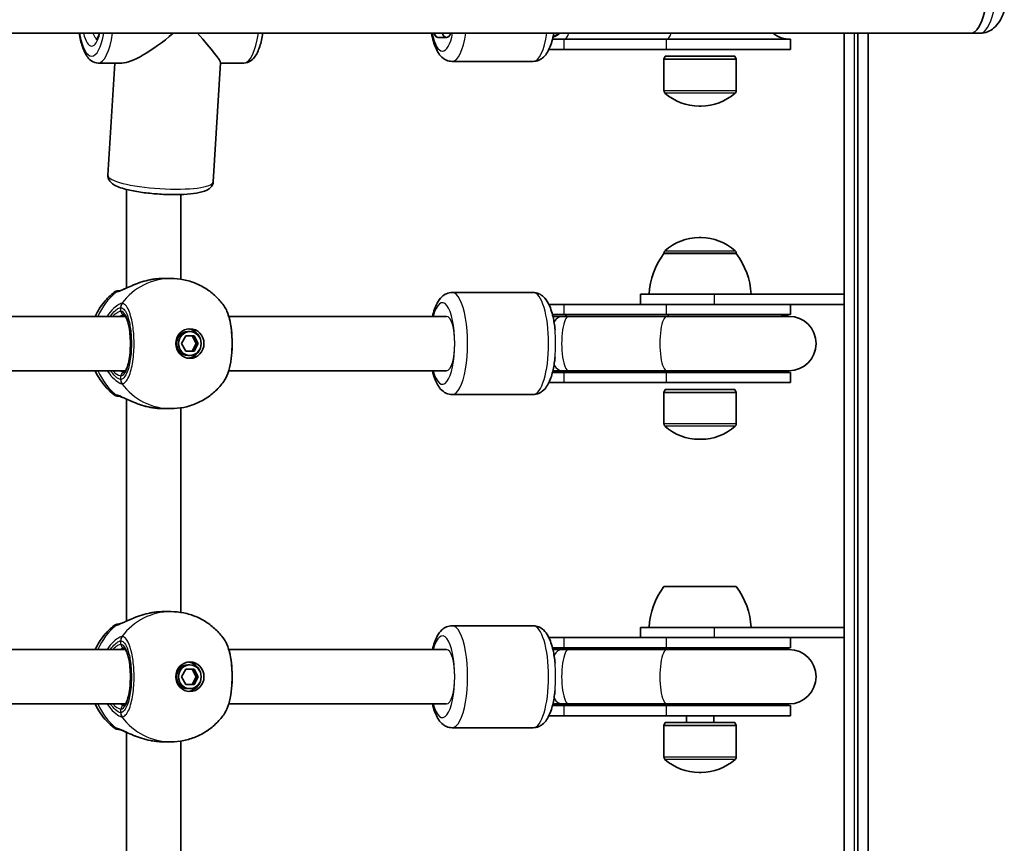
# Model space of a CAD drawing. Units: millimetres. Extents: x -6049 to 6259, y -4598 to 4895.
# Drawn here: x 2325 to 2615, y 443 to 685 of the extents above; entities that cross this region are included whole.
import ezdxf

# ---------------------------------------------------------------- set-up
doc = ezdxf.new("R2010")
doc.units = ezdxf.units.MM
doc.layers.add('Widoczne (ISO)', color=7, linetype='Continuous', lineweight=35)
doc.layers.add('Widoczne wąskie (ISO)', color=7, linetype='Continuous', lineweight=25)

msp = doc.modelspace()

# ---------------------------------------------------------------- linework, layer by layer
at = {"layer": 'Widoczne (ISO)'}
for p, q in [((1815.65, 681.52), (2605.32, 681.52)), ((2567.99, 681.52), (2567.99, 604.73)), ((2571.99, 681.52), (2571.99, 204.93)), ((2574.99, 204.93), (2574.99, 681.52)), ((2607.98, 681.52), (2605.32, 681.52)), ((2451.02, 680.23), (2448.6, 680.23)), ((2448.6, 680.23), (2451.02, 680.23)), ((2482.18, 679.73), (2485.63, 679.73)), ((2515.7, 679.73), (2485.63, 679.73)), ((2515.7, 679.73), (2552.2, 679.73)), ((2552.2, 676.73), (2552.2, 679.73)), ((2481.12, 676.73), (2485.63, 676.73)), ((2515.7, 676.73), (2485.63, 676.73)), ((2515.34, 674.73), (2514.94, 673.83)), ((2515.34, 674.73), (2535.84, 674.73)), ((2515.7, 676.73), (2552.2, 676.73)), ((2535.84, 674.73), (2536.24, 673.83)), ((2355.53, 672.73), (2348.56, 672.73)), ((2351.45, 639.73), (2353.51, 672.73)), ((2382.39, 637.8), (2384.57, 672.82)), ((2391.45, 672.73), (2384.57, 672.73)), ((2476.5, 673.23), (2452.67, 673.23)), ((2514.94, 673.83), (2536.24, 673.83)), ((2514.94, 673.83), (2514.94, 664.66)), ((2536.24, 673.83), (2536.24, 664.66)), ((2525.3, 660.07), (2525.88, 660.07)), ((2356.87, 635.56), (2356.86, 606.55)), ((2372.87, 634.07), (2372.86, 609.15)), ((2525.88, 621.38), (2525.3, 621.38)), ((2514.94, 616.72), (2514.94, 616.79)), ((2536.24, 616.72), (2514.94, 616.72)), ((2536.24, 616.72), (2536.24, 616.79)), ((2367.74, 609.38), (2369.93, 609.38)), ((2476.5, 605.23), (2452.67, 605.23)), ((2529.77, 604.73), (2508.09, 604.73)), ((2508.09, 604.73), (2508.09, 601.73)), ((2529.77, 604.73), (2567.99, 604.73)), ((2567.99, 604.73), (2567.99, 601.73)), ((2485.63, 601.73), (2481.12, 601.73)), ((2485.63, 601.73), (2515.7, 601.73)), ((2549.27, 601.73), (2515.7, 601.73)), ((2567.99, 601.73), (2549.27, 601.73)), ((2552.2, 598.73), (2552.2, 601.73)), ((2567.99, 601.73), (2567.99, 506.73)), ((2356.6, 598.22), (2305.55, 598.22)), ((2451.02, 598.22), (2386.99, 598.22)), ((2485.63, 598.73), (2482.18, 598.73)), ((2485.05, 598.22), (2482.3, 598.22)), ((2486.95, 598.22), (2485.05, 598.22)), ((2485.63, 598.73), (2515.7, 598.73)), ((2486.95, 598.22), (2515.83, 598.22)), ((2552.2, 598.73), (2515.7, 598.73)), ((2551.7, 598.22), (2515.83, 598.22)), ((2375.54, 593.73), (2374.93, 593.73)), ((2373.06, 590.23), (2374.3, 592.48)), ((2374.3, 592.48), (2376.78, 592.48)), ((2377.41, 590.23), (2376.17, 592.48)), ((2376.78, 592.48), (2378.02, 590.23)), ((2374.3, 587.98), (2373.06, 590.23)), ((2376.78, 587.98), (2374.3, 587.98)), ((2376.17, 587.98), (2377.41, 590.23)), ((2378.02, 590.23), (2376.78, 587.98)), ((2378.02, 590.23), (2377.41, 590.23)), ((2375.54, 586.73), (2374.93, 586.73)), ((2356.6, 582.23), (2305.55, 582.23)), ((2451.02, 582.23), (2386.99, 582.23)), ((2482.3, 582.23), (2485.05, 582.23)), ((2485.05, 582.23), (2486.95, 582.23)), ((2486.95, 582.23), (2515.83, 582.23)), ((2515.83, 582.23), (2551.7, 582.23)), ((2482.18, 581.73), (2485.63, 581.73)), ((2515.7, 581.73), (2485.63, 581.73)), ((2515.7, 581.73), (2552.2, 581.73)), ((2552.2, 578.73), (2552.2, 581.73)), ((2481.12, 578.73), (2485.63, 578.73)), ((2515.7, 578.73), (2485.63, 578.73)), ((2515.34, 576.73), (2514.94, 575.83)), ((2515.34, 576.73), (2535.84, 576.73)), ((2515.7, 578.73), (2552.2, 578.73)), ((2535.84, 576.73), (2536.24, 575.83)), ((2356.86, 573.9), (2356.86, 508.55)), ((2476.5, 575.23), (2452.67, 575.23)), ((2514.94, 575.83), (2536.24, 575.83)), ((2514.94, 575.83), (2514.94, 566.66)), ((2536.24, 575.83), (2536.24, 566.66)), ((2367.74, 571.08), (2369.93, 571.08)), ((2372.86, 571.3), (2372.86, 511.15)), ((2525.3, 562.07), (2525.88, 562.07)), ((2536.24, 518.73), (2514.94, 518.73)), ((2367.74, 511.38), (2369.93, 511.38)), ((2476.5, 507.23), (2452.67, 507.23)), ((2529.77, 506.73), (2508.09, 506.73)), ((2508.09, 506.73), (2508.09, 503.73)), ((2529.77, 506.73), (2567.99, 506.73)), ((2567.99, 506.73), (2567.99, 503.73)), ((2485.63, 503.73), (2481.12, 503.73)), ((2485.63, 503.73), (2515.7, 503.73)), ((2549.27, 503.73), (2515.7, 503.73)), ((2567.99, 503.73), (2549.27, 503.73)), ((2552.2, 500.73), (2552.2, 503.73)), ((2567.99, 503.73), (2567.99, 382.73)), ((2356.6, 500.22), (2305.55, 500.22)), ((2451.02, 500.22), (2386.99, 500.22)), ((2485.63, 500.73), (2482.18, 500.73)), ((2485.05, 500.22), (2482.3, 500.22)), ((2486.95, 500.22), (2485.05, 500.22)), ((2485.63, 500.73), (2515.7, 500.73)), ((2486.95, 500.22), (2515.83, 500.22)), ((2552.2, 500.73), (2515.7, 500.73)), ((2551.7, 500.22), (2515.83, 500.22)), ((2375.54, 495.73), (2374.93, 495.73)), ((2373.06, 492.23), (2374.3, 494.48)), ((2374.3, 494.48), (2376.78, 494.48)), ((2377.41, 492.23), (2376.17, 494.48)), ((2376.78, 494.48), (2378.02, 492.23)), ((2374.3, 489.98), (2373.06, 492.23)), ((2376.78, 489.98), (2374.3, 489.98)), ((2376.17, 489.98), (2377.41, 492.23)), ((2378.02, 492.23), (2376.78, 489.98)), ((2378.02, 492.23), (2377.41, 492.23)), ((2375.54, 488.73), (2374.93, 488.73)), ((2356.6, 484.23), (2305.55, 484.23)), ((2451.02, 484.23), (2386.99, 484.23)), ((2482.18, 483.73), (2485.63, 483.73)), ((2482.3, 484.23), (2485.05, 484.23)), ((2485.05, 484.23), (2486.95, 484.23)), ((2515.7, 483.73), (2485.63, 483.73)), ((2486.95, 484.23), (2515.83, 484.23)), ((2515.7, 483.73), (2552.2, 483.73)), ((2515.83, 484.23), (2551.7, 484.23)), ((2552.2, 480.73), (2552.2, 483.73)), ((2481.12, 480.73), (2485.63, 480.73)), ((2515.7, 480.73), (2485.63, 480.73)), ((2515.7, 480.73), (2552.2, 480.73)), ((2521.59, 480.73), (2521.59, 478.73)), ((2529.59, 480.73), (2529.59, 478.73)), ((2515.34, 478.73), (2514.94, 477.83)), ((2514.94, 477.83), (2536.24, 477.83)), ((2514.94, 477.83), (2514.94, 468.66)), ((2515.34, 478.73), (2535.84, 478.73)), ((2535.84, 478.73), (2536.24, 477.83)), ((2536.24, 477.83), (2536.24, 468.66)), ((2356.86, 475.9), (2356.86, 410.55)), ((2476.5, 477.23), (2452.67, 477.23)), ((2367.74, 473.08), (2369.93, 473.08)), ((2372.86, 473.3), (2372.86, 413.15)), ((2525.3, 464.07), (2525.88, 464.07))]:
    msp.add_line(p, q, dxfattribs=at)
for centre, radius, start, end in [((2478.92, 688.23), 8.5, 293.8268, 307.9791), ((2552.2, 688.23), 8.5, 232.0209, 270), ((2515.94, 664.66), 1, 180, 228.0408), ((2525.3, 675.07), 15, 228.0408, 270), ((2525.88, 675.07), 15, 270, 311.9592), ((2535.24, 664.66), 1, 311.9592, 0), ((2525.3, 606.38), 15, 90, 131.9592), ((2525.88, 606.38), 15, 48.0408, 90), ((2515.94, 616.79), 1, 131.9592, 180), ((2535.24, 616.79), 1, 0, 48.0408), ((2532.56, 603.55), 22, 143.2109, 176.938), ((2518.62, 603.55), 22, 3.062, 36.7891), ((2354.5, 603.73), 2, 90, 128.0894), ((2552.2, 590.23), 8.5, 90, 109.7499), ((2551.7, 590.23), 8, 270, 90), ((2552.2, 590.23), 8.5, 250.2501, 270), ((2354.5, 576.73), 2, 231.9106, 270), ((2515.94, 566.66), 1, 180, 228.0408), ((2525.3, 577.07), 15, 228.0408, 270), ((2525.88, 577.07), 15, 270, 311.9592), ((2535.24, 566.66), 1, 311.9592, 0), ((2532.56, 505.55), 22, 143.2109, 176.938), ((2518.62, 505.55), 22, 3.062, 36.7891), ((2354.5, 505.73), 2, 90, 128.0894), ((2552.2, 492.23), 8.5, 90, 109.7499), ((2551.7, 492.23), 8, 270, 90), ((2552.2, 492.23), 8.5, 250.2501, 270), ((2354.5, 478.73), 2, 231.9106, 270), ((2515.94, 468.66), 1, 180, 228.0408), ((2525.3, 479.07), 15, 228.0408, 270), ((2525.88, 479.07), 15, 270, 311.9592), ((2535.24, 468.66), 1, 311.9592, 0)]:
    msp.add_arc(centre, radius, start, end, dxfattribs=at)
for centre, major_axis, ratio, start_param, end_param in [((2605.32, 702.72), (0, 21.2), 0.260909, 3.141593, 6.283185), ((2605.32, 702.72), (0, 21.2), 0.260909, 3.141593, 6.283185), ((2370, 688.23), (-15.95, -14.99), 0.248231, 0.258284, 1.382085), ((2370, 688.23), (-14.54, 15.48), 0.058666, 3.19666, 4.210326), ((2448.6, 688.23), (0, -8), 0.302492, 5.705081, 6.283185), ((2448.6, 687.23), (0, -7), 0.302492, 5.663887, 6.283185), ((2451.02, 688.23), (0, -8), 0.302492, 5.705081, 6.283185), ((2451.02, 687.23), (0, -7), 0.302492, 0, 0.619299), ((2374.93, 590.23), (0, -3.5), 0.953152, 3.141593, 6.283185), ((2374.63, 590.23), (0, 4.35), 0.953152, 5.127698, 6.173531), ((2374.63, 590.23), (0, -4.35), 0.953152, 0.109654, 1.155487), ((2374.93, 492.23), (0, -3.5), 0.953152, 3.141593, 6.283185), ((2374.63, 492.23), (0, 4.35), 0.953152, 5.127698, 6.173531), ((2374.63, 492.23), (0, -4.35), 0.953152, 0.109654, 1.155487)]:
    msp.add_ellipse(centre, major_axis=major_axis, ratio=ratio, start_param=start_param, end_param=end_param, dxfattribs=at)
for centre, major_axis in [((2375.54, 590.23), (0, 4.35)), ((2375.54, 590.23), (0, -3.5)), ((2375.54, 492.23), (0, 4.35)), ((2375.54, 492.23), (0, -3.5))]:
    msp.add_ellipse(centre, major_axis=major_axis, ratio=0.953152, dxfattribs=at)
for points, knots in [([(2607.98, 681.52), (2608.74, 681.52), (2609.5, 681.68), (2610.89, 682.23), (2611.49, 682.63), (2612.7, 683.66), (2613.2, 684.3), (2614.49, 686.34), (2615.03, 687.8), (2616, 691.31), (2616.38, 693.39), (2616.85, 697.57), (2616.98, 699.63), (2617.04, 703.72), (2616.98, 705.75), (2616.68, 709.68), (2616.44, 711.58), (2615.75, 715.19), (2615.3, 716.87), (2614.3, 719.33), (2613.85, 720.22), (2612.79, 721.65), (2612.29, 722.2), (2610.89, 723.23), (2609.93, 723.7), (2608.54, 723.9), (2608.26, 723.93), (2607.98, 723.93)], [5.7007, 5.7007, 5.7007, 5.7007, 5.802895, 5.802895, 5.918951, 5.918951, 6.089827, 6.089827, 6.45426, 6.45426, 6.861482, 6.861482, 7.213534, 7.213534, 7.555993, 7.555993, 7.90261, 7.90261, 8.274063, 8.274063, 8.506265, 8.506265, 8.652088, 8.652088, 8.804901, 8.804901, 8.842292, 8.842292, 8.842292, 8.842292]), ([(2342.99, 681.52), (2343.22, 680.09), (2343.53, 678.77), (2344.33, 676.36), (2344.82, 675.3), (2345.83, 673.99), (2346.21, 673.6), (2347.21, 672.96), (2347.87, 672.73), (2348.56, 672.73)], [5.407816, 5.407816, 5.407816, 5.407816, 5.7484, 5.7484, 6.114776, 6.114776, 6.294082, 6.294082, 6.486402, 6.486402, 6.486402, 6.486402]), ([(2348.93, 681.52), (2348.88, 681.33), (2348.82, 681.15), (2348.59, 680.48), (2348.4, 680.09), (2348.14, 679.67), (2348.05, 679.58), (2348.05, 679.58)], [5.2720539, 5.2720539, 5.2720539, 5.2720539, 5.3612188, 5.3612188, 5.6226727, 5.6226727, 5.8252617, 5.8252617, 5.8252617, 5.8252617]), ([(2397.02, 681.52), (2396.79, 680.09), (2396.48, 678.77), (2395.68, 676.36), (2395.19, 675.3), (2394.18, 673.99), (2393.8, 673.6), (2392.79, 672.96), (2392.14, 672.73), (2391.45, 672.73)], [5.001384, 5.001384, 5.001384, 5.001384, 5.341968, 5.341968, 5.708343, 5.708343, 5.88765, 5.88765, 6.079969, 6.079969, 6.079969, 6.079969]), ([(2446.61, 681.52), (2446.76, 680.65), (2446.95, 679.83), (2447.56, 677.74), (2448.02, 676.59), (2449.06, 675.07), (2449.46, 674.59), (2450.29, 673.95), (2450.62, 673.74), (2451.5, 673.36), (2452.08, 673.23), (2452.67, 673.23)], [5.251964, 5.251964, 5.251964, 5.251964, 5.479734, 5.479734, 5.865878, 5.865878, 6.052231, 6.052231, 6.152673, 6.152673, 6.283185, 6.283185, 6.283185, 6.283185]), ([(2482.57, 681.52), (2482.41, 680.65), (2482.22, 679.83), (2481.61, 677.74), (2481.15, 676.59), (2480.11, 675.07), (2479.71, 674.59), (2478.88, 673.95), (2478.55, 673.74), (2477.67, 673.36), (2477.09, 673.23), (2476.5, 673.23)], [5.251964, 5.251964, 5.251964, 5.251964, 5.479734, 5.479734, 5.865878, 5.865878, 6.052231, 6.052231, 6.152673, 6.152673, 6.283185, 6.283185, 6.283185, 6.283185]), ([(2351.45, 639.73), (2351.43, 639.35), (2351.5, 638.97), (2351.76, 638.28), (2351.97, 637.99), (2352.54, 637.35), (2352.94, 637.08), (2354.43, 636.24), (2355.77, 635.82), (2358.69, 635.13), (2360.09, 634.88), (2363.02, 634.48), (2364.53, 634.32), (2367.58, 634.11), (2369.11, 634.05), (2372.05, 634.03), (2373.46, 634.08), (2376.07, 634.27), (2377.25, 634.42), (2379.42, 634.87), (2380.33, 635.11), (2381.46, 635.95), (2381.72, 636.18), (2382.18, 636.86), (2382.36, 637.31), (2382.39, 637.8)], [4.399037, 4.399037, 4.399037, 4.399037, 4.486947, 4.486947, 4.591373, 4.591373, 4.777105, 4.777105, 5.249023, 5.249023, 5.596676, 5.596676, 5.928741, 5.928741, 6.257544, 6.257544, 6.588164, 6.588164, 6.928722, 6.928722, 7.315393, 7.315393, 7.428011, 7.428011, 7.54063, 7.54063, 7.54063, 7.54063]), ([(2354.73, 605.72), (2354.75, 605.73), (2354.81, 605.74), (2355.04, 605.8), (2355.24, 605.87), (2355.79, 606.08), (2356.18, 606.25), (2357.15, 606.68), (2357.77, 606.96), (2359.17, 607.55), (2359.94, 607.86), (2361.58, 608.42), (2362.43, 608.67), (2363.51, 608.91), (2363.72, 608.96), (2363.92, 609)], [0, 0, 0, 0, 0.106355, 0.106355, 0.252989, 0.252989, 0.443442, 0.443442, 0.676091, 0.676091, 0.920581, 0.920581, 1.165071, 1.165071, 1.222449, 1.222449, 1.222449, 1.222449]), ([(2364.32, 609.07), (2364.29, 609.07), (2364.26, 609.06), (2364.21, 609.05), (2364.19, 609.05), (2364.13, 609.04), (2364.11, 609.03), (2364.05, 609.02), (2364.03, 609.02), (2363.97, 609.01), (2363.95, 609), (2363.92, 609)], [0, 0, 0, 0, 0.00752868, 0.00752868, 0.01505735, 0.01505735, 0.02258603, 0.02258603, 0.0301147, 0.0301147, 0.03764338, 0.03764338, 0.03764338, 0.03764338]), ([(2364.32, 609.07), (2364.54, 609.11), (2364.77, 609.15), (2365.23, 609.21), (2365.46, 609.24), (2365.92, 609.29), (2366.15, 609.31), (2366.61, 609.34), (2366.83, 609.35), (2367.29, 609.37), (2367.51, 609.38), (2367.74, 609.38)], [5.754988, 5.754988, 5.754988, 5.754988, 5.8212443, 5.8212443, 5.8875007, 5.8875007, 5.953757, 5.953757, 6.0200134, 6.0200134, 6.0862698, 6.0862698, 6.0862698, 6.0862698]), ([(2369.93, 609.38), (2371.2, 609.38), (2372.47, 609.25), (2374.96, 608.75), (2376.17, 608.38), (2378.48, 607.41), (2379.58, 606.81), (2381.63, 605.44), (2382.58, 604.66), (2384.3, 602.95), (2385.07, 602.02), (2385.74, 601.03)], [1.5707963, 1.5707963, 1.5707963, 1.5707963, 1.7605505, 1.7605505, 1.9503047, 1.9503047, 2.1400588, 2.1400588, 2.329813, 2.329813, 2.5195672, 2.5195672, 2.5195672, 2.5195672]), ([(2347.68, 598.22), (2348.36, 599.71), (2349.24, 601.12), (2351.17, 603.46), (2352.17, 604.44), (2353.27, 605.3)], [6.7325037, 6.7325037, 6.7325037, 6.7325037, 6.9959804, 6.9959804, 7.2123504, 7.2123504, 7.2123504, 7.2123504]), ([(2354.74, 605.73), (2354.62, 605.73), (2354.54, 605.73), (2354.5, 605.73), (2354.5, 605.73), (2354.5, 605.73)], [0.0261329, 0.0261329, 0.0261329, 0.0261329, 0.2063077, 0.2063077, 0.2522101, 0.2522101, 0.2522101, 0.2522101]), ([(2354.73, 605.72), (2354.73, 605.72), (2354.72, 605.72), (2354.72, 605.72), (2354.72, 605.72), (2354.72, 605.72)], [0, 0, 0, 0, 0.0140166, 0.0140166, 0.02169552, 0.02169552, 0.02169552, 0.02169552]), ([(2452.67, 605.23), (2452.1, 605.23), (2451.53, 605.1), (2450.48, 604.66), (2450.02, 604.33), (2449.04, 603.41), (2448.62, 602.8), (2447.65, 600.99), (2447.21, 599.69), (2446.87, 598.22)], [3.1415927, 3.1415927, 3.1415927, 3.1415927, 3.2682752, 3.2682752, 3.4157619, 3.4157619, 3.6504575, 3.6504575, 4.0563636, 4.0563636, 4.0563636, 4.0563636]), ([(2476.5, 605.23), (2477.07, 605.23), (2477.64, 605.1), (2478.69, 604.66), (2479.15, 604.33), (2480.13, 603.41), (2480.55, 602.8), (2481.55, 600.94), (2481.99, 599.58), (2482.61, 596.85), (2482.81, 595.56), (2482.94, 594.22)], [3.141593, 3.141593, 3.141593, 3.141593, 3.268275, 3.268275, 3.415762, 3.415762, 3.650457, 3.650457, 4.073161, 4.073161, 4.39901, 4.39901, 4.39901, 4.39901]), ([(2385.74, 579.42), (2386.29, 580.22), (2386.67, 581.16), (2387.31, 583.32), (2387.55, 584.52), (2387.87, 587), (2387.96, 588.26), (2388, 590.8), (2387.96, 592.07), (2387.75, 594.52), (2387.58, 595.7), (2387.11, 597.9), (2386.81, 598.91), (2386.22, 600.23), (2386, 600.65), (2385.74, 601.03)], [0.414092, 0.414092, 0.414092, 0.414092, 0.814837, 0.814837, 1.206164, 1.206164, 1.569867, 1.569867, 1.928006, 1.928006, 2.28843, 2.28843, 2.663408, 2.663408, 2.854753, 2.854753, 2.854753, 2.854753]), ([(2356.16, 581.72), (2356.16, 581.72), (2356.23, 581.75), (2356.46, 582), (2356.63, 582.24), (2356.97, 582.94), (2357.16, 583.43), (2357.5, 584.64), (2357.65, 585.37), (2357.9, 587), (2357.98, 587.9), (2358.07, 589.77), (2358.07, 590.73), (2357.98, 592.61), (2357.89, 593.52), (2357.63, 595.19), (2357.47, 595.94), (2357.1, 597.19), (2356.89, 597.7), (2356.52, 598.39), (2356.34, 598.59), (2356.18, 598.72), (2356.16, 598.73), (2356.16, 598.73)], [4.811856, 4.811856, 4.811856, 4.811856, 5.026548, 5.026548, 5.262515, 5.262515, 5.530955, 5.530955, 5.825026, 5.825026, 6.130998, 6.130998, 6.441246, 6.441246, 6.751458, 6.751458, 7.057185, 7.057185, 7.349843, 7.349843, 7.611915, 7.611915, 7.754515, 7.754515, 7.754515, 7.754515]), ([(2482.94, 586.23), (2482.9, 585.81), (2482.85, 585.39), (2482.61, 583.57), (2482.34, 582.25), (2481.61, 579.74), (2481.15, 578.59), (2480.11, 577.07), (2479.71, 576.59), (2478.88, 575.95), (2478.55, 575.74), (2477.67, 575.36), (2477.09, 575.23), (2476.5, 575.23)], [5.025768, 5.025768, 5.025768, 5.025768, 5.128787, 5.128787, 5.479734, 5.479734, 5.865878, 5.865878, 6.052231, 6.052231, 6.152673, 6.152673, 6.283185, 6.283185, 6.283185, 6.283185]), ([(2353.27, 575.15), (2351.66, 576.41), (2350.28, 577.91), (2348.6, 580.41), (2348.1, 581.3), (2347.68, 582.23)], [5.3540202, 5.3540202, 5.3540202, 5.3540202, 5.6700331, 5.6700331, 5.8338669, 5.8338669, 5.8338669, 5.8338669]), ([(2446.87, 582.23), (2446.97, 581.82), (2447.07, 581.43), (2447.56, 579.74), (2448.02, 578.59), (2449.06, 577.07), (2449.46, 576.59), (2450.29, 575.95), (2450.62, 575.74), (2451.5, 575.36), (2452.08, 575.23), (2452.67, 575.23)], [5.3684143, 5.3684143, 5.3684143, 5.3684143, 5.4797344, 5.4797344, 5.865878, 5.865878, 6.0522312, 6.0522312, 6.1526726, 6.1526726, 6.2831853, 6.2831853, 6.2831853, 6.2831853]), ([(2385.74, 579.42), (2385.07, 578.43), (2384.3, 577.5), (2382.58, 575.79), (2381.63, 575.01), (2379.58, 573.64), (2378.48, 573.04), (2376.17, 572.07), (2374.96, 571.7), (2372.47, 571.2), (2371.2, 571.08), (2369.93, 571.08)], [3.7636181, 3.7636181, 3.7636181, 3.7636181, 3.9533723, 3.9533723, 4.1431265, 4.1431265, 4.3328806, 4.3328806, 4.5226348, 4.5226348, 4.712389, 4.712389, 4.712389, 4.712389]), ([(2354.72, 574.73), (2354.72, 574.73), (2354.72, 574.73), (2354.72, 574.73), (2354.73, 574.73), (2354.73, 574.73)], [0.0483875, 0.0483875, 0.0483875, 0.0483875, 0.05606641, 0.05606641, 0.07008301, 0.07008301, 0.07008301, 0.07008301]), ([(2363.92, 571.45), (2363.04, 571.62), (2362.18, 571.85), (2360.51, 572.38), (2359.71, 572.68), (2358.22, 573.29), (2357.54, 573.6), (2356.35, 574.13), (2355.84, 574.35), (2355.15, 574.62), (2354.91, 574.69), (2354.76, 574.72), (2354.74, 574.73), (2354.73, 574.73)], [2.183916, 2.183916, 2.183916, 2.183916, 2.428406, 2.428406, 2.672895, 2.672895, 2.917385, 2.917385, 3.159323, 3.159323, 3.348262, 3.348262, 3.406365, 3.406365, 3.406365, 3.406365]), ([(2363.92, 571.45), (2363.95, 571.45), (2363.97, 571.44), (2364.03, 571.43), (2364.05, 571.43), (2364.11, 571.42), (2364.13, 571.41), (2364.19, 571.4), (2364.21, 571.4), (2364.26, 571.39), (2364.29, 571.38), (2364.32, 571.38)], [0.31005087, 0.31005087, 0.31005087, 0.31005087, 0.31757954, 0.31757954, 0.32510822, 0.32510822, 0.33263689, 0.33263689, 0.34016556, 0.34016556, 0.34769424, 0.34769424, 0.34769424, 0.34769424]), ([(2367.74, 571.08), (2367.51, 571.08), (2367.29, 571.08), (2366.83, 571.1), (2366.61, 571.11), (2366.15, 571.14), (2365.92, 571.16), (2365.46, 571.21), (2365.23, 571.24), (2364.77, 571.3), (2364.54, 571.34), (2364.32, 571.38)], [6.0862698, 6.0862698, 6.0862698, 6.0862698, 6.1525228, 6.1525228, 6.2187757, 6.2187757, 6.2850287, 6.2850287, 6.3512817, 6.3512817, 6.4175347, 6.4175347, 6.4175347, 6.4175347]), ([(2354.73, 507.72), (2354.75, 507.73), (2354.81, 507.74), (2355.04, 507.8), (2355.24, 507.87), (2355.79, 508.08), (2356.18, 508.25), (2357.15, 508.68), (2357.77, 508.96), (2359.17, 509.55), (2359.94, 509.86), (2361.58, 510.42), (2362.43, 510.67), (2363.51, 510.91), (2363.72, 510.96), (2363.92, 511)], [0, 0, 0, 0, 0.106355, 0.106355, 0.252989, 0.252989, 0.443442, 0.443442, 0.676091, 0.676091, 0.920581, 0.920581, 1.165071, 1.165071, 1.222449, 1.222449, 1.222449, 1.222449]), ([(2364.32, 511.07), (2364.29, 511.07), (2364.26, 511.06), (2364.21, 511.05), (2364.19, 511.05), (2364.13, 511.04), (2364.11, 511.03), (2364.05, 511.02), (2364.03, 511.02), (2363.97, 511.01), (2363.95, 511), (2363.92, 511)], [0, 0, 0, 0, 0.00752868, 0.00752868, 0.01505735, 0.01505735, 0.02258603, 0.02258603, 0.0301147, 0.0301147, 0.03764338, 0.03764338, 0.03764338, 0.03764338]), ([(2364.32, 511.07), (2364.54, 511.11), (2364.77, 511.15), (2365.23, 511.21), (2365.46, 511.24), (2365.92, 511.29), (2366.15, 511.31), (2366.61, 511.34), (2366.83, 511.35), (2367.29, 511.37), (2367.51, 511.38), (2367.74, 511.38)], [5.754988, 5.754988, 5.754988, 5.754988, 5.8212443, 5.8212443, 5.8875007, 5.8875007, 5.953757, 5.953757, 6.0200134, 6.0200134, 6.0862698, 6.0862698, 6.0862698, 6.0862698]), ([(2369.93, 511.38), (2371.2, 511.38), (2372.47, 511.25), (2374.96, 510.75), (2376.17, 510.38), (2378.48, 509.41), (2379.58, 508.81), (2381.63, 507.44), (2382.58, 506.66), (2384.3, 504.95), (2385.07, 504.02), (2385.74, 503.03)], [1.5707963, 1.5707963, 1.5707963, 1.5707963, 1.7605505, 1.7605505, 1.9503047, 1.9503047, 2.1400588, 2.1400588, 2.329813, 2.329813, 2.5195672, 2.5195672, 2.5195672, 2.5195672]), ([(2347.68, 500.22), (2348.36, 501.71), (2349.24, 503.12), (2351.17, 505.46), (2352.17, 506.44), (2353.27, 507.3)], [6.7325037, 6.7325037, 6.7325037, 6.7325037, 6.9959804, 6.9959804, 7.2123504, 7.2123504, 7.2123504, 7.2123504]), ([(2354.74, 507.73), (2354.62, 507.73), (2354.54, 507.73), (2354.5, 507.73), (2354.5, 507.73), (2354.5, 507.73)], [0.0261329, 0.0261329, 0.0261329, 0.0261329, 0.2063077, 0.2063077, 0.2522101, 0.2522101, 0.2522101, 0.2522101]), ([(2354.73, 507.72), (2354.73, 507.72), (2354.72, 507.72), (2354.72, 507.72), (2354.72, 507.72), (2354.72, 507.72)], [0, 0, 0, 0, 0.0140166, 0.0140166, 0.02169552, 0.02169552, 0.02169552, 0.02169552]), ([(2452.67, 507.23), (2452.1, 507.23), (2451.53, 507.1), (2450.48, 506.66), (2450.02, 506.33), (2449.04, 505.41), (2448.62, 504.8), (2447.65, 502.99), (2447.21, 501.69), (2446.87, 500.22)], [3.1415927, 3.1415927, 3.1415927, 3.1415927, 3.2682752, 3.2682752, 3.4157619, 3.4157619, 3.6504575, 3.6504575, 4.0563636, 4.0563636, 4.0563636, 4.0563636]), ([(2476.5, 507.23), (2477.07, 507.23), (2477.64, 507.1), (2478.69, 506.66), (2479.15, 506.33), (2480.13, 505.41), (2480.55, 504.8), (2481.55, 502.94), (2481.99, 501.58), (2482.61, 498.85), (2482.81, 497.56), (2482.94, 496.22)], [3.141593, 3.141593, 3.141593, 3.141593, 3.268275, 3.268275, 3.415762, 3.415762, 3.650457, 3.650457, 4.073161, 4.073161, 4.39901, 4.39901, 4.39901, 4.39901]), ([(2385.74, 481.42), (2386.29, 482.22), (2386.67, 483.16), (2387.31, 485.32), (2387.55, 486.52), (2387.87, 489), (2387.96, 490.26), (2388, 492.8), (2387.96, 494.07), (2387.75, 496.52), (2387.58, 497.7), (2387.11, 499.9), (2386.81, 500.91), (2386.22, 502.23), (2386, 502.65), (2385.74, 503.03)], [0.414092, 0.414092, 0.414092, 0.414092, 0.814837, 0.814837, 1.206164, 1.206164, 1.569867, 1.569867, 1.928006, 1.928006, 2.28843, 2.28843, 2.663408, 2.663408, 2.854753, 2.854753, 2.854753, 2.854753]), ([(2356.16, 483.72), (2356.16, 483.72), (2356.23, 483.75), (2356.46, 484), (2356.63, 484.24), (2356.97, 484.94), (2357.16, 485.43), (2357.5, 486.64), (2357.65, 487.37), (2357.9, 489), (2357.98, 489.9), (2358.07, 491.77), (2358.07, 492.73), (2357.98, 494.61), (2357.89, 495.52), (2357.63, 497.19), (2357.47, 497.94), (2357.1, 499.19), (2356.89, 499.7), (2356.52, 500.39), (2356.34, 500.59), (2356.18, 500.72), (2356.16, 500.73), (2356.16, 500.73)], [4.811856, 4.811856, 4.811856, 4.811856, 5.026548, 5.026548, 5.262515, 5.262515, 5.530955, 5.530955, 5.825026, 5.825026, 6.130998, 6.130998, 6.441246, 6.441246, 6.751458, 6.751458, 7.057185, 7.057185, 7.349843, 7.349843, 7.611915, 7.611915, 7.754515, 7.754515, 7.754515, 7.754515]), ([(2482.94, 488.23), (2482.9, 487.81), (2482.85, 487.39), (2482.61, 485.57), (2482.34, 484.25), (2481.61, 481.74), (2481.15, 480.59), (2480.11, 479.07), (2479.71, 478.59), (2478.88, 477.95), (2478.55, 477.74), (2477.67, 477.36), (2477.09, 477.23), (2476.5, 477.23)], [5.025768, 5.025768, 5.025768, 5.025768, 5.128787, 5.128787, 5.479734, 5.479734, 5.865878, 5.865878, 6.052231, 6.052231, 6.152673, 6.152673, 6.283185, 6.283185, 6.283185, 6.283185]), ([(2353.27, 477.15), (2351.66, 478.41), (2350.28, 479.91), (2348.6, 482.41), (2348.1, 483.3), (2347.68, 484.23)], [5.3540202, 5.3540202, 5.3540202, 5.3540202, 5.6700331, 5.6700331, 5.8338669, 5.8338669, 5.8338669, 5.8338669]), ([(2446.87, 484.23), (2446.97, 483.82), (2447.07, 483.43), (2447.56, 481.74), (2448.02, 480.59), (2449.06, 479.07), (2449.46, 478.59), (2450.29, 477.95), (2450.62, 477.74), (2451.5, 477.36), (2452.08, 477.23), (2452.67, 477.23)], [5.3684143, 5.3684143, 5.3684143, 5.3684143, 5.4797344, 5.4797344, 5.865878, 5.865878, 6.0522312, 6.0522312, 6.1526726, 6.1526726, 6.2831853, 6.2831853, 6.2831853, 6.2831853]), ([(2385.74, 481.42), (2385.07, 480.43), (2384.3, 479.5), (2382.58, 477.79), (2381.63, 477.01), (2379.58, 475.64), (2378.48, 475.04), (2376.17, 474.07), (2374.96, 473.7), (2372.47, 473.2), (2371.2, 473.08), (2369.93, 473.08)], [3.7636181, 3.7636181, 3.7636181, 3.7636181, 3.9533723, 3.9533723, 4.1431265, 4.1431265, 4.3328806, 4.3328806, 4.5226348, 4.5226348, 4.712389, 4.712389, 4.712389, 4.712389]), ([(2354.72, 476.73), (2354.72, 476.73), (2354.72, 476.73), (2354.72, 476.73), (2354.73, 476.73), (2354.73, 476.73)], [0.0483875, 0.0483875, 0.0483875, 0.0483875, 0.05606641, 0.05606641, 0.07008301, 0.07008301, 0.07008301, 0.07008301]), ([(2363.92, 473.45), (2363.04, 473.62), (2362.18, 473.85), (2360.51, 474.38), (2359.71, 474.68), (2358.22, 475.29), (2357.54, 475.6), (2356.35, 476.13), (2355.84, 476.35), (2355.15, 476.62), (2354.91, 476.69), (2354.76, 476.72), (2354.74, 476.73), (2354.73, 476.73)], [2.183916, 2.183916, 2.183916, 2.183916, 2.428406, 2.428406, 2.672895, 2.672895, 2.917385, 2.917385, 3.159323, 3.159323, 3.348262, 3.348262, 3.406365, 3.406365, 3.406365, 3.406365]), ([(2363.92, 473.45), (2363.95, 473.45), (2363.97, 473.44), (2364.03, 473.43), (2364.05, 473.43), (2364.11, 473.42), (2364.13, 473.41), (2364.19, 473.4), (2364.21, 473.4), (2364.26, 473.39), (2364.29, 473.38), (2364.32, 473.38)], [0.31005087, 0.31005087, 0.31005087, 0.31005087, 0.31757954, 0.31757954, 0.32510822, 0.32510822, 0.33263689, 0.33263689, 0.34016556, 0.34016556, 0.34769424, 0.34769424, 0.34769424, 0.34769424]), ([(2367.74, 473.08), (2367.51, 473.08), (2367.29, 473.08), (2366.83, 473.1), (2366.61, 473.11), (2366.15, 473.14), (2365.92, 473.16), (2365.46, 473.21), (2365.23, 473.24), (2364.77, 473.3), (2364.54, 473.34), (2364.32, 473.38)], [6.0862698, 6.0862698, 6.0862698, 6.0862698, 6.1525228, 6.1525228, 6.2187757, 6.2187757, 6.2850287, 6.2850287, 6.3512817, 6.3512817, 6.4175347, 6.4175347, 6.4175347, 6.4175347])]:
    msp.add_open_spline(points, degree=3, knots=knots, dxfattribs=at)
for points in [[(2354.5, 574.73), (2354.5, 574.73), (2354.58, 574.73), (2354.74, 574.73)], [(2354.5, 476.73), (2354.5, 476.73), (2354.58, 476.73), (2354.74, 476.73)]]:
    msp.add_open_spline(points, degree=3, dxfattribs=at)
at = {"layer": 'Widoczne wąskie (ISO)'}
for p, q in [((2570.99, 204.93), (2570.99, 681.52)), ((2485.63, 676.73), (2485.63, 679.73)), ((2515.7, 676.73), (2515.7, 679.73)), ((2514.94, 664.66), (2536.24, 664.66)), ((2535.91, 663.92), (2515.27, 663.92)), ((2515.27, 617.53), (2535.91, 617.53)), ((2536.24, 616.79), (2514.94, 616.79)), ((2529.77, 604.73), (2529.77, 601.73)), ((2355.23, 599.73), (2355.23, 600.8)), ((2485.63, 598.73), (2485.63, 601.73)), ((2515.7, 598.73), (2515.7, 601.73)), ((2355.23, 579.65), (2355.23, 580.73)), ((2485.63, 578.73), (2485.63, 581.73)), ((2515.7, 578.73), (2515.7, 581.73)), ((2514.94, 566.66), (2536.24, 566.66)), ((2535.91, 565.92), (2515.27, 565.92)), ((2529.77, 506.73), (2529.77, 503.73)), ((2355.23, 501.73), (2355.23, 502.8)), ((2485.63, 500.73), (2485.63, 503.73)), ((2515.7, 500.73), (2515.7, 503.73)), ((2485.63, 480.73), (2485.63, 483.73)), ((2515.7, 480.73), (2515.7, 483.73)), ((2355.23, 481.65), (2355.23, 482.73)), ((2514.94, 468.66), (2536.24, 468.66)), ((2535.91, 467.92), (2515.27, 467.92))]:
    msp.add_line(p, q, dxfattribs=at)
for centre, major_axis, ratio, start_param, end_param in [((2607.98, 702.72), (0, 21.2), 0.260909, 3.141593, 6.283185), ((2346.65, 688.23), (0, -13.5), 0.302492, 5.231716, 7.334654), ((2346.65, 688.23), (0, -10.5), 0.302492, 5.404411, 7.16196), ((2348.56, 688.23), (0, -8.5), 0.302492, 5.620325, 6.152395), ((2348.56, 688.23), (0, -15.5), 0.302492, 0, 1.123801), ((2391.45, 688.23), (0, -15.5), 0.302492, 0, 1.123801), ((2449.81, 688.23), (0, -12), 0.302492, 5.304764, 7.261606), ((2452.67, 688.23), (0, -15), 0.302492, 0, 1.10776), ((2476.5, 688.23), (0, -15), 0.302492, 0, 1.10776), ((2479.34, 688.23), (0, -8.5), 0.953152, 0.377119, 0.66286), ((2479.38, 688.23), (0, -8.5), 0.953152, 0.370624, 0.66286), ((2485.63, 688.23), (0, -8.5), 0.25881, 0, 0.66286), ((2515.7, 688.23), (0, -8.5), 0.25881, 0, 0.66286), ((2366.92, 638.76), (15.47, -0.96), 0.192366, 3.141593, 6.283185), ((2369.93, 590.23), (0, 19.15), 0.953152, 0, 0.906395), ((2364.49, 608.09), (-0.168, 0.986), 0.039088, 0, 0.053906), ((2365.07, 590.23), (0, 19.15), 0.953152, 0.662868, 1.139824), ((2354.8, 603.73), (0, 2), 0.971221, 0.033926, 0.664596), ((2355.01, 603.74), (-0.28, 1.98), 0.929748, 0, 0.530036), ((2452.67, 590.23), (0, -15), 0.302492, 0, 3.141593), ((2476.5, 590.23), (0, 15), 0.302492, 3.141593, 6.283185), ((2449.81, 590.23), (0, 12), 0.302492, 2.300524, 7.124254), ((2357.07, 600.8), (-0.14, 2), 0.94764, 0.841658, 1.506244), ((2357.14, 600.8), (0.14, 1.99), 0.952923, 0.975216, 1.639803), ((2355.23, 590.23), (0, -9.5), 0.302492, 0, 3.141593), ((2356.18, 599.73), (0, -1), 0.953152, 4.712389, 6.261651), ((2451.02, 590.23), (0, 8), 0.302492, 4.712389, 6.283185), ((2485.05, 590.23), (0, 8), 0.49584, 0, 0.656279), ((2486.95, 590.23), (0, 8), 0.25881, 0, 3.141593), ((2485.63, 590.23), (0, 8.5), 0.25881, 5.938484, 6.283185), ((2515.83, 590.23), (0, 8), 0.25881, 0, 3.141593), ((2515.7, 590.23), (0, 8.5), 0.25881, 5.938484, 6.283185), ((2451.02, 590.23), (0, -8), 0.302492, 0, 1.570796), ((2365.07, 590.23), (0, 19.15), 0.953152, 2.001769, 2.478724), ((2485.05, 590.23), (0, -8), 0.49584, 5.626907, 6.283185), ((2485.63, 590.23), (0, -8.5), 0.25881, 0, 0.344701), ((2515.7, 590.23), (0, -8.5), 0.25881, 0, 0.344701), ((2357.07, 579.65), (-0.14, -2), 0.94764, 4.776941, 5.441527), ((2356.18, 580.73), (0, 1), 0.953152, 0.021534, 1.570796), ((2357.14, 579.65), (0.14, -1.99), 0.952923, 4.643382, 5.307969), ((2369.93, 590.23), (0, -19.15), 0.953152, 5.37679, 6.283185), ((2354.8, 576.73), (0, -2), 0.971221, 5.61859, 6.249301), ((2355.01, 576.71), (-0.28, -1.98), 0.929748, 5.753149, 6.283185), ((2364.49, 572.36), (-0.168, -0.986), 0.039088, 6.229279, 6.283185), ((2369.93, 492.23), (0, 19.15), 0.953152, 0, 0.906395), ((2364.49, 510.09), (-0.168, 0.986), 0.039088, 0, 0.053906), ((2365.07, 492.23), (0, 19.15), 0.953152, 0.662868, 1.139824), ((2354.8, 505.73), (0, 2), 0.971221, 0.033926, 0.664596), ((2355.01, 505.74), (-0.28, 1.98), 0.929748, 0, 0.530036), ((2452.67, 492.23), (0, -15), 0.302492, 0, 3.141593), ((2476.5, 492.23), (0, 15), 0.302492, 3.141593, 6.283185), ((2357.07, 502.8), (-0.14, 2), 0.94764, 0.841658, 1.506244), ((2357.14, 502.8), (0.14, 1.99), 0.952923, 0.975216, 1.639803), ((2449.81, 492.23), (0, 12), 0.302492, 2.300524, 7.124254), ((2355.23, 492.23), (0, -9.5), 0.302492, 0, 3.141593), ((2356.18, 501.73), (0, -1), 0.953152, 4.712389, 6.261651), ((2451.02, 492.23), (0, 8), 0.302492, 4.712389, 6.283185), ((2485.05, 492.23), (0, 8), 0.49584, 0, 0.656279), ((2486.95, 492.23), (0, 8), 0.25881, 0, 3.141593), ((2485.63, 492.23), (0, 8.5), 0.25881, 5.938484, 6.283185), ((2515.83, 492.23), (0, 8), 0.25881, 0, 3.141593), ((2515.7, 492.23), (0, 8.5), 0.25881, 5.938484, 6.283185), ((2451.02, 492.23), (0, -8), 0.302492, 0, 1.570796), ((2365.07, 492.23), (0, 19.15), 0.953152, 2.001769, 2.478724), ((2356.18, 482.73), (0, 1), 0.953152, 0.021534, 1.570796), ((2485.05, 492.23), (0, -8), 0.49584, 5.626907, 6.283185), ((2485.63, 492.23), (0, -8.5), 0.25881, 0, 0.344701), ((2515.7, 492.23), (0, -8.5), 0.25881, 0, 0.344701), ((2357.07, 481.65), (-0.14, -2), 0.94764, 4.776941, 5.441527), ((2357.14, 481.65), (0.14, -1.99), 0.952923, 4.643382, 5.307969), ((2369.93, 492.23), (0, -19.15), 0.953152, 5.37679, 6.283185), ((2354.8, 478.73), (0, -2), 0.971221, 5.61859, 6.249301), ((2355.01, 478.71), (-0.28, -1.98), 0.929748, 5.753149, 6.283185), ((2364.49, 474.36), (-0.168, -0.986), 0.039088, 6.229279, 6.283185)]:
    msp.add_ellipse(centre, major_axis=major_axis, ratio=ratio, start_param=start_param, end_param=end_param, dxfattribs=at)
for points, knots in [([(2353.84, 605.32), (2354.05, 605.35), (2354.3, 605.42), (2355.05, 605.69), (2355.63, 605.94), (2357.12, 606.63), (2358.1, 607.09), (2360.12, 607.91), (2361.15, 608.29), (2362.91, 608.78), (2363.61, 608.94), (2364.32, 609.07)], [0, 0, 0, 0, 0.165681, 0.165681, 0.43077, 0.43077, 0.763372, 0.763372, 1.062687, 1.062687, 1.257781, 1.257781, 1.257781, 1.257781]), ([(2353.27, 605.3), (2353.27, 605.3), (2353.27, 605.3), (2353.31, 605.3), (2353.42, 605.3), (2353.6, 605.3)], [-0.2522101, -0.2522101, -0.2522101, -0.2522101, -0.2063077, -0.2063077, 0, 0, 0, 0]), ([(2353.6, 605.3), (2353.64, 605.3), (2353.67, 605.3), (2353.75, 605.31), (2353.79, 605.31), (2353.84, 605.32)], [-0.07008301, -0.07008301, -0.07008301, -0.07008301, -0.03504151, -0.03504151, 0, 0, 0, 0]), ([(2355.56, 602.03), (2355.39, 602.02), (2355.18, 601.96), (2354.55, 601.68), (2354.09, 601.38), (2352.96, 600.43), (2352.28, 599.71), (2351.51, 598.64), (2351.37, 598.44), (2351.24, 598.22)], [0, 0, 0, 0, 0.1647741, 0.1647741, 0.4284126, 0.4284126, 0.7619401, 0.7619401, 0.8364489, 0.8364489, 0.8364489, 0.8364489]), ([(2352.2, 598.22), (2352.64, 598.88), (2353.11, 599.43), (2353.95, 600.21), (2354.33, 600.48), (2354.84, 600.73), (2355.02, 600.79), (2355.17, 600.8)], [-0.7199022, -0.7199022, -0.7199022, -0.7199022, -0.4284126, -0.4284126, -0.1647741, -0.1647741, 0, 0, 0, 0]), ([(2355.23, 599.73), (2355.09, 599.73), (2354.93, 599.69), (2354.46, 599.49), (2354.11, 599.28), (2353.45, 598.78), (2353.15, 598.52), (2352.84, 598.23)], [6.2734397, 6.2734397, 6.2734397, 6.2734397, 6.41994, 6.41994, 6.6543405, 6.6543405, 6.8287032, 6.8287032, 6.8287032, 6.8287032]), ([(2355.17, 600.8), (2355.18, 600.8), (2355.19, 600.8), (2355.21, 600.8), (2355.22, 600.8), (2355.23, 600.8)], [0, 0, 0, 0, 0.01150026, 0.01150026, 0.02300051, 0.02300051, 0.02300051, 0.02300051]), ([(2355.23, 600.8), (2355.44, 600.78), (2355.65, 600.7), (2356.18, 600.31), (2356.49, 599.9), (2357.15, 598.6), (2357.48, 597.61), (2358.01, 595.21), (2358.19, 593.78), (2358.38, 590.64), (2358.36, 588.92), (2358.08, 585.64), (2357.81, 584.09), (2357.03, 581.43), (2356.49, 580.42), (2355.69, 579.77), (2355.46, 579.67), (2355.23, 579.65)], [0, 0, 0, 0, 0.207203, 0.207203, 0.538728, 0.538728, 0.96971, 0.96971, 1.426728, 1.426728, 1.929794, 1.929794, 2.451064, 2.451064, 3.039836, 3.039836, 3.268858, 3.268858, 3.268858, 3.268858]), ([(2355.64, 602.03), (2355.63, 602.03), (2355.62, 602.03), (2355.59, 602.03), (2355.58, 602.03), (2355.56, 602.03)], [-0.02300051, -0.02300051, -0.02300051, -0.02300051, -0.01150026, -0.01150026, 0, 0, 0, 0]), ([(2355.64, 578.42), (2355.9, 578.44), (2356.16, 578.55), (2357.06, 579.27), (2357.65, 580.41), (2358.53, 583.37), (2358.83, 585.1), (2359.15, 588.77), (2359.17, 590.69), (2358.96, 594.2), (2358.75, 595.79), (2358.16, 598.47), (2357.79, 599.58), (2357.06, 601.02), (2356.7, 601.49), (2356.11, 601.92), (2355.88, 602.02), (2355.64, 602.03)], [-3.268858, -3.268858, -3.268858, -3.268858, -3.039836, -3.039836, -2.451064, -2.451064, -1.929794, -1.929794, -1.426728, -1.426728, -0.96971, -0.96971, -0.538728, -0.538728, -0.207203, -0.207203, 0, 0, 0, 0]), ([(2385.74, 601.03), (2386.15, 600.42), (2386.53, 599.55), (2387.26, 597.08), (2387.56, 595.35), (2387.88, 591.68), (2387.9, 589.76), (2387.69, 586.25), (2387.48, 584.66), (2386.89, 581.98), (2386.53, 580.87), (2385.99, 579.82), (2385.87, 579.61), (2385.74, 579.42)], [-2.854753, -2.854753, -2.854753, -2.854753, -2.451064, -2.451064, -1.929794, -1.929794, -1.426728, -1.426728, -0.96971, -0.96971, -0.538728, -0.538728, -0.414092, -0.414092, -0.414092, -0.414092]), ([(2354.92, 598.22), (2355.21, 598.41), (2355.48, 598.54), (2355.88, 598.69), (2356.04, 598.72), (2356.16, 598.72)], [-6.6043929, -6.6043929, -6.6043929, -6.6043929, -6.41994, -6.41994, -6.2805859, -6.2805859, -6.2805859, -6.2805859]), ([(2482.94, 586.23), (2482.99, 586.72), (2483.01, 587.25), (2483.05, 588.6), (2483.06, 589.43), (2483.06, 591.1), (2483.05, 591.93), (2483.01, 593.24), (2482.99, 593.75), (2482.94, 594.22)], [0.6851379, 0.6851379, 0.6851379, 0.6851379, 0.7959107, 0.7959107, 0.9515818, 0.9515818, 1.1065282, 1.1065282, 1.2126735, 1.2126735, 1.2126735, 1.2126735]), ([(2351.24, 582.23), (2351.7, 581.51), (2352.2, 580.87), (2353.4, 579.59), (2354.1, 579.05), (2355.02, 578.54), (2355.33, 578.44), (2355.56, 578.42)], [2.6169931, 2.6169931, 2.6169931, 2.6169931, 2.871378, 2.871378, 3.2295712, 3.2295712, 3.453442, 3.453442, 3.453442, 3.453442]), ([(2355.17, 579.65), (2354.97, 579.67), (2354.71, 579.76), (2353.96, 580.22), (2353.4, 580.7), (2352.62, 581.63), (2352.41, 581.92), (2352.2, 582.23)], [-3.453442, -3.453442, -3.453442, -3.453442, -3.2295712, -3.2295712, -2.871378, -2.871378, -2.7335399, -2.7335399, -2.7335399, -2.7335399]), ([(2352.84, 582.22), (2353.1, 581.97), (2353.36, 581.75), (2354.27, 581.03), (2354.85, 580.73), (2355.23, 580.73)], [5.7181762, 5.7181762, 5.7181762, 5.7181762, 5.8665698, 5.8665698, 6.2734397, 6.2734397, 6.2734397, 6.2734397]), ([(2355.23, 579.65), (2355.22, 579.65), (2355.21, 579.65), (2355.19, 579.65), (2355.18, 579.65), (2355.17, 579.65)], [0, 0, 0, 0, 0.01150026, 0.01150026, 0.02300051, 0.02300051, 0.02300051, 0.02300051]), ([(2355.56, 578.42), (2355.58, 578.42), (2355.59, 578.42), (2355.62, 578.42), (2355.63, 578.42), (2355.64, 578.42)], [-0.02300051, -0.02300051, -0.02300051, -0.02300051, -0.01150026, -0.01150026, 0, 0, 0, 0]), ([(2353.84, 575.13), (2353.79, 575.14), (2353.75, 575.14), (2353.67, 575.15), (2353.64, 575.15), (2353.6, 575.15)], [-0.07008301, -0.07008301, -0.07008301, -0.07008301, -0.03504151, -0.03504151, 0, 0, 0, 0]), ([(2364.32, 571.38), (2363.07, 571.6), (2361.83, 571.95), (2359.53, 572.75), (2358.47, 573.21), (2356.49, 574.1), (2355.61, 574.53), (2354.48, 574.97), (2354.12, 575.09), (2353.84, 575.13)], [2.148584, 2.148584, 2.148584, 2.148584, 2.4923, 2.4923, 2.823393, 2.823393, 3.182145, 3.182145, 3.406365, 3.406365, 3.406365, 3.406365]), ([(2367.74, 571.08), (2367.19, 571.08), (2366.63, 571.1), (2365.48, 571.2), (2364.89, 571.28), (2364.32, 571.38)], [6.0862698, 6.0862698, 6.0862698, 6.0862698, 6.249703, 6.249703, 6.4175347, 6.4175347, 6.4175347, 6.4175347]), ([(2353.84, 507.32), (2354.05, 507.35), (2354.3, 507.42), (2355.05, 507.69), (2355.63, 507.94), (2357.12, 508.63), (2358.1, 509.09), (2360.12, 509.91), (2361.15, 510.29), (2362.91, 510.78), (2363.61, 510.94), (2364.32, 511.07)], [0, 0, 0, 0, 0.165681, 0.165681, 0.43077, 0.43077, 0.763372, 0.763372, 1.062687, 1.062687, 1.257781, 1.257781, 1.257781, 1.257781]), ([(2353.27, 507.3), (2353.27, 507.3), (2353.27, 507.3), (2353.31, 507.3), (2353.42, 507.3), (2353.6, 507.3)], [-0.2522101, -0.2522101, -0.2522101, -0.2522101, -0.2063077, -0.2063077, 0, 0, 0, 0]), ([(2353.6, 507.3), (2353.64, 507.3), (2353.67, 507.3), (2353.75, 507.31), (2353.79, 507.31), (2353.84, 507.32)], [-0.07008301, -0.07008301, -0.07008301, -0.07008301, -0.03504151, -0.03504151, 0, 0, 0, 0]), ([(2355.56, 504.03), (2355.39, 504.02), (2355.18, 503.96), (2354.55, 503.68), (2354.09, 503.38), (2352.96, 502.43), (2352.28, 501.71), (2351.51, 500.64), (2351.37, 500.44), (2351.24, 500.22)], [0, 0, 0, 0, 0.1647741, 0.1647741, 0.4284126, 0.4284126, 0.7619401, 0.7619401, 0.8364489, 0.8364489, 0.8364489, 0.8364489]), ([(2355.64, 504.03), (2355.63, 504.03), (2355.62, 504.03), (2355.59, 504.03), (2355.58, 504.03), (2355.56, 504.03)], [-0.02300051, -0.02300051, -0.02300051, -0.02300051, -0.01150026, -0.01150026, 0, 0, 0, 0]), ([(2355.64, 480.42), (2355.9, 480.44), (2356.16, 480.55), (2357.06, 481.27), (2357.65, 482.41), (2358.53, 485.37), (2358.83, 487.1), (2359.15, 490.77), (2359.17, 492.69), (2358.96, 496.2), (2358.75, 497.79), (2358.16, 500.47), (2357.79, 501.58), (2357.06, 503.02), (2356.7, 503.49), (2356.11, 503.92), (2355.88, 504.02), (2355.64, 504.03)], [-3.268858, -3.268858, -3.268858, -3.268858, -3.039836, -3.039836, -2.451064, -2.451064, -1.929794, -1.929794, -1.426728, -1.426728, -0.96971, -0.96971, -0.538728, -0.538728, -0.207203, -0.207203, 0, 0, 0, 0]), ([(2352.2, 500.22), (2352.64, 500.88), (2353.11, 501.43), (2353.95, 502.21), (2354.33, 502.48), (2354.84, 502.73), (2355.02, 502.79), (2355.17, 502.8)], [-0.7199022, -0.7199022, -0.7199022, -0.7199022, -0.4284126, -0.4284126, -0.1647741, -0.1647741, 0, 0, 0, 0]), ([(2355.23, 501.73), (2355.09, 501.73), (2354.93, 501.69), (2354.46, 501.49), (2354.11, 501.28), (2353.45, 500.78), (2353.15, 500.52), (2352.84, 500.23)], [6.2734397, 6.2734397, 6.2734397, 6.2734397, 6.41994, 6.41994, 6.6543405, 6.6543405, 6.8287032, 6.8287032, 6.8287032, 6.8287032]), ([(2355.17, 502.8), (2355.18, 502.8), (2355.19, 502.8), (2355.21, 502.8), (2355.22, 502.8), (2355.23, 502.8)], [0, 0, 0, 0, 0.01150026, 0.01150026, 0.02300051, 0.02300051, 0.02300051, 0.02300051]), ([(2355.23, 502.8), (2355.44, 502.78), (2355.65, 502.7), (2356.18, 502.31), (2356.49, 501.9), (2357.15, 500.6), (2357.48, 499.61), (2358.01, 497.21), (2358.19, 495.78), (2358.38, 492.64), (2358.36, 490.92), (2358.08, 487.64), (2357.81, 486.09), (2357.03, 483.43), (2356.49, 482.42), (2355.69, 481.77), (2355.46, 481.67), (2355.23, 481.65)], [0, 0, 0, 0, 0.207203, 0.207203, 0.538728, 0.538728, 0.96971, 0.96971, 1.426728, 1.426728, 1.929794, 1.929794, 2.451064, 2.451064, 3.039836, 3.039836, 3.268858, 3.268858, 3.268858, 3.268858]), ([(2385.74, 503.03), (2386.15, 502.42), (2386.53, 501.55), (2387.26, 499.08), (2387.56, 497.35), (2387.88, 493.68), (2387.9, 491.76), (2387.69, 488.25), (2387.48, 486.66), (2386.89, 483.98), (2386.53, 482.87), (2385.99, 481.82), (2385.87, 481.61), (2385.74, 481.42)], [-2.854753, -2.854753, -2.854753, -2.854753, -2.451064, -2.451064, -1.929794, -1.929794, -1.426728, -1.426728, -0.96971, -0.96971, -0.538728, -0.538728, -0.414092, -0.414092, -0.414092, -0.414092]), ([(2354.92, 500.22), (2355.21, 500.41), (2355.48, 500.54), (2355.88, 500.69), (2356.04, 500.72), (2356.16, 500.72)], [-6.6043929, -6.6043929, -6.6043929, -6.6043929, -6.41994, -6.41994, -6.2805859, -6.2805859, -6.2805859, -6.2805859]), ([(2482.94, 488.23), (2482.99, 488.72), (2483.01, 489.25), (2483.05, 490.6), (2483.06, 491.43), (2483.06, 493.1), (2483.05, 493.93), (2483.01, 495.24), (2482.99, 495.75), (2482.94, 496.22)], [0.6851379, 0.6851379, 0.6851379, 0.6851379, 0.7959107, 0.7959107, 0.9515818, 0.9515818, 1.1065282, 1.1065282, 1.2126735, 1.2126735, 1.2126735, 1.2126735]), ([(2351.24, 484.23), (2351.7, 483.51), (2352.2, 482.87), (2353.4, 481.59), (2354.1, 481.05), (2355.02, 480.54), (2355.33, 480.44), (2355.56, 480.42)], [2.6169931, 2.6169931, 2.6169931, 2.6169931, 2.871378, 2.871378, 3.2295712, 3.2295712, 3.453442, 3.453442, 3.453442, 3.453442]), ([(2355.17, 481.65), (2354.97, 481.67), (2354.71, 481.76), (2353.96, 482.22), (2353.4, 482.7), (2352.62, 483.63), (2352.41, 483.92), (2352.2, 484.23)], [-3.453442, -3.453442, -3.453442, -3.453442, -3.2295712, -3.2295712, -2.871378, -2.871378, -2.7335399, -2.7335399, -2.7335399, -2.7335399]), ([(2352.84, 484.22), (2353.1, 483.97), (2353.36, 483.75), (2354.27, 483.03), (2354.85, 482.73), (2355.23, 482.73)], [5.7181762, 5.7181762, 5.7181762, 5.7181762, 5.8665698, 5.8665698, 6.2734397, 6.2734397, 6.2734397, 6.2734397]), ([(2355.23, 481.65), (2355.22, 481.65), (2355.21, 481.65), (2355.19, 481.65), (2355.18, 481.65), (2355.17, 481.65)], [0, 0, 0, 0, 0.01150026, 0.01150026, 0.02300051, 0.02300051, 0.02300051, 0.02300051]), ([(2355.56, 480.42), (2355.58, 480.42), (2355.59, 480.42), (2355.62, 480.42), (2355.63, 480.42), (2355.64, 480.42)], [-0.02300051, -0.02300051, -0.02300051, -0.02300051, -0.01150026, -0.01150026, 0, 0, 0, 0]), ([(2353.84, 477.13), (2353.79, 477.14), (2353.75, 477.14), (2353.67, 477.15), (2353.64, 477.15), (2353.6, 477.15)], [-0.07008301, -0.07008301, -0.07008301, -0.07008301, -0.03504151, -0.03504151, 0, 0, 0, 0]), ([(2364.32, 473.38), (2363.07, 473.6), (2361.83, 473.95), (2359.53, 474.75), (2358.47, 475.21), (2356.49, 476.1), (2355.61, 476.53), (2354.48, 476.97), (2354.12, 477.09), (2353.84, 477.13)], [2.148584, 2.148584, 2.148584, 2.148584, 2.4923, 2.4923, 2.823393, 2.823393, 3.182145, 3.182145, 3.406365, 3.406365, 3.406365, 3.406365]), ([(2367.74, 473.08), (2367.19, 473.08), (2366.63, 473.1), (2365.48, 473.2), (2364.89, 473.28), (2364.32, 473.38)], [6.0862698, 6.0862698, 6.0862698, 6.0862698, 6.249703, 6.249703, 6.4175347, 6.4175347, 6.4175347, 6.4175347])]:
    msp.add_open_spline(points, degree=3, knots=knots, dxfattribs=at)
for points in [[(2363.92, 609), (2364.05, 609.02), (2364.18, 609.05), (2364.32, 609.07)], [(2364.32, 609.07), (2365.46, 609.26), (2366.62, 609.38), (2367.74, 609.38)], [(2356.16, 581.73), (2355.87, 581.73), (2355.43, 581.91), (2354.91, 582.23)], [(2353.6, 575.15), (2353.38, 575.15), (2353.27, 575.15), (2353.27, 575.15)], [(2364.32, 571.38), (2364.18, 571.4), (2364.05, 571.43), (2363.92, 571.45)], [(2363.92, 511), (2364.05, 511.02), (2364.18, 511.05), (2364.32, 511.07)], [(2364.32, 511.07), (2365.46, 511.26), (2366.62, 511.38), (2367.74, 511.38)], [(2356.16, 483.73), (2355.87, 483.73), (2355.43, 483.91), (2354.91, 484.23)], [(2353.6, 477.15), (2353.38, 477.15), (2353.27, 477.15), (2353.27, 477.15)], [(2364.32, 473.38), (2364.18, 473.4), (2364.05, 473.43), (2363.92, 473.45)]]:
    msp.add_open_spline(points, degree=3, dxfattribs=at)

doc.saveas('drawing.dxf')
